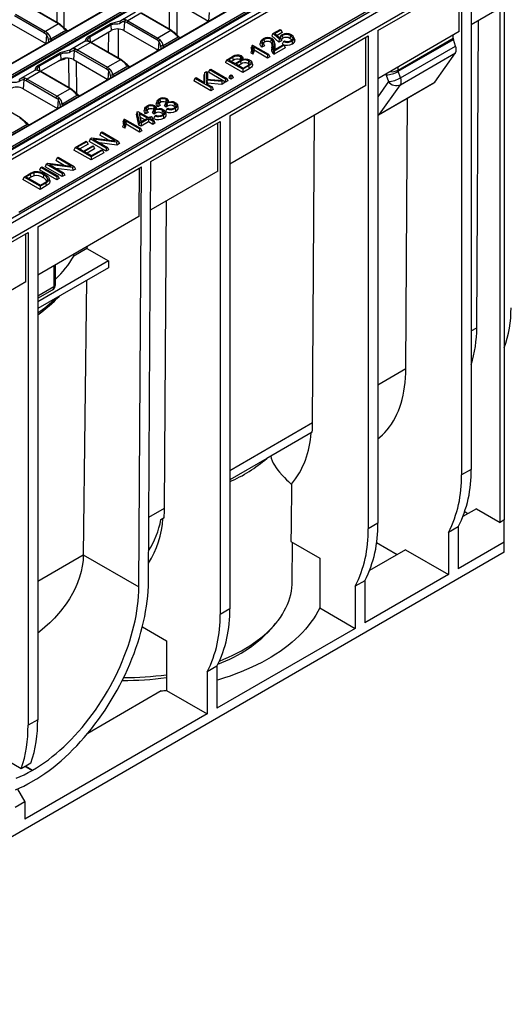
# Model space of a CAD drawing. Units: millimetres. Extents: x 56 to 3304, y 56 to 2320.
# Drawn here: x 2921 to 3081, y 1814 to 2138 of the extents above; entities that cross this region are included whole.
import ezdxf

# ---------------------------------------------------------------- set-up
doc = ezdxf.new("R2010")
doc.units = ezdxf.units.MM
doc.header["$LTSCALE"] = 8
doc.layers.add('HAURATON_PRODUCT_CONTOUR', color=7, linetype='Continuous', lineweight=25)

msp = doc.modelspace()

# ---------------------------------------------------------------- linework, layer by layer
at = {"layer": 'HAURATON_PRODUCT_CONTOUR'}
for p, q in [((2704.93, 1996.57), (3055.92, 2199.2)), ((3052.58, 2201.01), (2879.08, 2100.86)), ((3052.83, 2200.99), (2879.33, 2100.83)), ((3056.28, 2198.62), (2705.28, 1996)), ((3056.32, 2198.35), (2705.28, 1995.7)), ((3073.01, 2189.21), (2722.01, 1986.59)), ((3073.26, 2189.19), (2722.26, 1986.56)), ((2725.36, 1984.77), (3076.36, 2187.4)), ((3076.71, 2186.82), (2725.72, 1984.2)), ((3076.75, 2186.55), (2725.72, 1983.9)), ((3078.16, 2185.48), (2727.03, 1982.78)), ((3080.09, 2185.24), (2729.1, 1982.62)), ((3098.28, 2174.81), (2392.59, 1767.42)), ((2395.6, 1764.23), (3101.3, 2171.62)), ((3039.07, 2134.48), (3066.65, 2150.4)), ((3066.65, 2150.4), (3066.65, 1988.03)), ((3098.12, 2152.64), (3069.83, 2136.31)), ((3069.83, 2152.23), (3069.83, 1989.87)), ((3065.94, 2134.06), (3065.94, 2149.99)), ((3041.99, 2143.8), (2800.25, 2004.24)), ((2920.77, 2074.6), (3041.64, 2144.37)), ((2933.27, 2146.7), (2933.3, 2137.07)), ((2935.75, 2135.28), (2935.71, 2145.8)), ((2970.44, 2134.79), (2970.4, 2144.47)), ((2972.04, 2143.99), (2983.28, 2137.5)), ((2933.82, 2136.6), (2923.95, 2142.29)), ((2934.07, 2136.62), (2924.2, 2142.32)), ((2972.85, 2143.52), (2972.88, 2132.97)), ((3079.38, 1972.39), (3079.38, 2141.82)), ((3080.79, 2142.64), (3080.79, 1973.2)), ((2929.19, 2133.55), (2919.32, 2139.25)), ((2919.67, 2139.82), (2929.54, 2134.13)), ((2954.16, 2137.49), (2954.23, 2137.52)), ((2954.23, 2137.52), (2954.42, 2137.63)), ((2959.27, 2140.44), (2954.41, 2137.64)), ((2955.65, 2137.31), (2955.44, 2134.41)), ((2960.98, 2140.08), (2956.7, 2137.61)), ((2956.7, 2137.61), (2966.57, 2131.91)), ((2970.85, 2134.38), (2960.98, 2140.08)), ((2971.1, 2134.4), (2961.23, 2140.1)), ((2983.01, 2137.26), (2983, 2137.66)), ((2983.49, 2140.4), (2983.28, 2137.5)), ((2983.28, 2137.5), (2983.35, 2137.45)), ((3071.69, 2036.53), (3072.31, 2137.74)), ((2918.41, 2136.62), (2929.65, 2130.13)), ((2933.82, 2136.6), (2929.54, 2134.13)), ((2936.29, 2134.46), (2931.31, 2131.59)), ((2944, 2132.61), (2950.93, 2136.61)), ((2951.07, 2136.23), (2944.14, 2132.23)), ((2944.57, 2130.58), (2951.2, 2134.41)), ((2951.07, 2136.23), (2951.2, 2134.41)), ((2953.53, 2134.91), (2953.49, 2125.41)), ((2955.44, 2134.41), (2966.69, 2127.92)), ((2966.22, 2131.33), (2956.35, 2137.03)), ((2970.85, 2134.38), (2966.57, 2131.91)), ((3004.55, 2133.43), (3006.89, 2134.78)), ((3007.24, 2134.58), (3005.18, 2133.4)), ((3006.89, 2134.78), (3007.24, 2134.58)), ((3007.24, 2134.58), (3007.62, 2133.77)), ((3039.07, 2134.48), (3039.07, 1972.11)), ((3065.94, 2134.06), (3039.07, 2118.55)), ((2929.86, 2133.04), (2929.65, 2130.13)), ((2942.68, 2130.86), (2937.81, 2128.06)), ((2944.14, 2132.23), (2944.25, 2130.71)), ((2950.37, 2127.21), (2950.4, 2133.94)), ((2966.9, 2130.82), (2966.69, 2127.92)), ((2973.33, 2132.24), (2968.34, 2129.37)), ((2990.28, 2106.31), (3035.89, 2132.64)), ((3000.57, 2130.92), (3000.31, 2130.13)), ((3001.58, 2131.48), (3001.77, 2130.56)), ((3003.91, 2131.55), (3003.72, 2130.63)), ((3004.55, 2133.43), (3004.21, 2132.64)), ((3006.53, 2130.63), (3004.21, 2132.64)), ((3006.59, 2131.67), (3004.55, 2133.43)), ((3005.19, 2130.17), (3004.92, 2130.96)), ((3005.18, 2133.4), (3006.87, 2131.94)), ((3007.62, 2133.77), (3005.9, 2132.78)), ((3006.59, 2131.67), (3006.53, 2130.63)), ((3007.33, 2131), (3006.53, 2130.63)), ((3007.04, 2131.88), (3006.59, 2131.67)), ((3007.6, 2132.78), (3007.79, 2131.86)), ((3008, 2130.76), (3008.32, 2130.98)), ((3010.33, 2132.73), (3010.15, 2131.81)), ((3011.68, 2131.37), (3011.72, 2131.23)), ((3035.18, 2116.31), (3035.18, 2132.23)), ((3035.89, 2132.64), (3035.89, 1970.27)), ((3045.78, 2121.38), (3063.94, 2131.86)), ((3045.85, 2120.98), (3064.01, 2131.46)), ((3063.94, 2131.86), (3063.94, 2132.91)), ((3064.75, 2129.3), (3064.01, 2131.46)), ((2929.65, 2130.13), (2929.72, 2130.09)), ((2937.56, 2127.91), (2937.63, 2127.94)), ((2937.63, 2127.94), (2937.82, 2128.05)), ((2939.06, 2127.73), (2938.85, 2124.83)), ((2944.39, 2130.5), (2940.1, 2128.03)), ((2940.1, 2128.03), (2949.97, 2122.33)), ((2954.25, 2124.8), (2944.39, 2130.5)), ((2954.5, 2124.82), (2944.64, 2130.52)), ((2966.41, 2127.67), (2966.4, 2128.08)), ((2966.69, 2127.92), (2966.76, 2127.87)), ((2997.79, 2127.76), (2997.53, 2127.91)), ((2997.68, 2129.55), (2997.84, 2129.64)), ((2997.84, 2129.64), (3003.12, 2126.6)), ((3002.77, 2126.4), (2998.11, 2129.09)), ((2998.11, 2129.09), (2998.37, 2127.9)), ((3002.77, 2125.36), (2998.37, 2127.9)), ((3001.72, 2129.35), (3000.92, 2128.98)), ((3001.33, 2130.19), (3000.96, 2130.01)), ((3004.44, 2129.41), (3004.17, 2128.61)), ((3008.23, 2129.54), (3004.91, 2127.63)), ((3008.6, 2128.73), (3004.91, 2126.59)), ((3004.93, 2128.04), (3007.88, 2129.74)), ((3007.88, 2129.74), (3008.23, 2129.54)), ((3008.23, 2129.54), (3008.6, 2128.73)), ((3046.6, 2118.82), (3064.75, 2129.3)), ((2927.4, 2123.02), (2934.33, 2127.02)), ((2934.47, 2126.65), (2927.54, 2122.65)), ((2927.95, 2120.99), (2934.01, 2124.48)), ((2933.75, 2124.33), (2933.73, 2124.32)), ((2934.5, 2124.62), (2933.75, 2124.33)), ((2934.01, 2124.48), (2934.6, 2124.83)), ((2934.47, 2126.65), (2934.6, 2124.83)), ((2936.65, 2125.33), (2936.18, 2125.17)), ((2937.32, 2115.59), (2937.28, 2125.3)), ((2938.85, 2124.83), (2950.09, 2118.34)), ((2939.73, 2124.32), (2939.77, 2113.74)), ((2949.62, 2121.75), (2939.75, 2127.45)), ((2954.25, 2124.8), (2949.97, 2122.33)), ((2989.28, 2124.7), (2988.9, 2123.88)), ((2989.28, 2124.7), (2991.21, 2125.81)), ((2994.56, 2121.65), (2989.28, 2124.7)), ((2991.24, 2125.52), (2989.98, 2124.78)), ((2989.98, 2124.78), (2992.09, 2123.56)), ((2991.43, 2124.59), (2990.87, 2124.27)), ((2991.24, 2125.52), (2991.43, 2124.59)), ((2992.09, 2123.56), (2993.45, 2124.34)), ((2993.82, 2125.76), (2993.63, 2124.84)), ((2996.53, 2124.45), (2996.34, 2123.53)), ((2997.89, 2126.67), (2997.23, 2127.06)), ((3003.12, 2126.6), (3002.77, 2126.4)), ((3002.77, 2126.4), (3002.77, 2125.36)), ((3003.5, 2125.78), (3002.77, 2125.36)), ((3003.12, 2126.6), (3003.5, 2125.78)), ((3046.53, 2116.56), (3064.68, 2127.04)), ((3057.94, 2117.45), (3064.68, 2127.04)), ((2926.08, 2121.28), (2921.22, 2118.48)), ((2927.54, 2122.65), (2927.65, 2121.13)), ((2950.3, 2121.24), (2950.09, 2118.34)), ((2956.73, 2122.66), (2951.75, 2119.79)), ((2983.67, 2121.46), (2983.29, 2120.65)), ((2983.67, 2121.46), (2984.02, 2121.66)), ((2988.95, 2118.41), (2983.67, 2121.46)), ((2984.02, 2121.66), (2989.3, 2118.61)), ((2994.56, 2120.62), (2988.9, 2123.88)), ((2993.81, 2124.23), (2992.37, 2123.4)), ((2992.37, 2123.4), (2994.71, 2122.05)), ((2993.99, 2123.31), (2993.27, 2122.89)), ((2993.81, 2124.23), (2993.99, 2123.31)), ((2996.49, 2122.77), (2994.56, 2121.65)), ((2996.68, 2121.84), (2994.56, 2120.62)), ((2994.56, 2121.65), (2994.56, 2120.62)), ((2994.71, 2122.05), (2996.23, 2122.94)), ((2997.78, 2123.33), (2997.52, 2124.11)), ((3045.78, 2121.38), (3045.78, 2122.42)), ((2921.03, 2118.36), (2921.22, 2118.47)), ((2922.46, 2118.15), (2922.25, 2115.25)), ((2933.03, 2112.17), (2923.16, 2117.87)), ((2927.79, 2120.92), (2923.51, 2118.44)), ((2923.51, 2118.44), (2933.38, 2112.75)), ((2937.66, 2115.22), (2927.79, 2120.92)), ((2937.91, 2115.24), (2928.04, 2120.94)), ((2949.81, 2118.09), (2949.81, 2118.5)), ((2950.09, 2118.34), (2950.16, 2118.29)), ((2978.8, 2118.65), (2978.43, 2117.84)), ((2984.08, 2114.57), (2978.43, 2117.84)), ((2978.8, 2118.65), (2979.22, 2118.89)), ((2984.08, 2115.6), (2978.8, 2118.65)), ((2979.22, 2118.89), (2982.1, 2117.23)), ((2982.1, 2120.55), (2981.83, 2119.8)), ((2981.83, 2117.39), (2981.83, 2119.8)), ((2982.1, 2120.55), (2982.65, 2120.87)), ((2982.1, 2117.23), (2982.1, 2120.55)), ((2982.65, 2120.87), (2982.65, 2118.38)), ((2982.65, 2120.87), (2982.92, 2120.43)), ((2982.65, 2118.38), (2988.15, 2117.95)), ((2982.66, 2118.11), (2982.65, 2116.91)), ((2987.65, 2117.66), (2982.66, 2118.11)), ((2982.66, 2118.11), (2982.92, 2117.12)), ((2982.92, 2120.43), (2982.92, 2118.36)), ((2987.92, 2117.97), (2983.29, 2120.65)), ((2988.15, 2117.95), (2987.65, 2117.66)), ((2988.15, 2117.95), (2988.72, 2117.25)), ((2989.3, 2118.61), (2988.95, 2118.41)), ((2988.95, 2118.41), (2988.95, 2117.38)), ((2989.68, 2117.8), (2988.95, 2117.38)), ((2989.3, 2118.61), (2989.68, 2117.8)), ((2990.35, 2119.62), (2989.97, 2118.81)), ((2990.7, 2118.39), (2989.97, 2118.81)), ((2990.35, 2119.62), (2990.7, 2119.82)), ((2990.7, 2119.42), (2990.35, 2119.62)), ((2990.7, 2119.82), (2991.05, 2119.62)), ((2991.05, 2119.62), (2990.7, 2119.42)), ((2990.7, 2119.42), (2990.7, 2118.39)), ((2991.42, 2118.81), (2990.7, 2118.39)), ((2991.05, 2119.62), (2991.42, 2118.81)), ((3041.86, 2119.76), (3042.61, 2117.6)), ((3046.6, 2118.82), (3045.85, 2120.98)), ((2922.25, 2115.25), (2933.49, 2108.75)), ((2937.66, 2115.22), (2933.38, 2112.75)), ((2982.65, 2116.91), (2984.5, 2115.85)), ((2982.92, 2117.12), (2982.92, 2116.76)), ((2987.74, 2116.68), (2982.92, 2117.12)), ((2984.5, 2115.85), (2984.08, 2115.6)), ((2984.08, 2115.6), (2984.08, 2114.57)), ((2984.88, 2115.03), (2984.08, 2114.57)), ((2984.5, 2115.85), (2984.88, 2115.03)), ((2987.65, 2117.66), (2987.74, 2116.68)), ((2988.72, 2117.25), (2987.74, 2116.68)), ((2988.95, 2117.38), (2988.33, 2117.74)), ((3035.18, 2116.31), (2990.28, 2090.39)), ((3042.61, 2117.6), (3039.07, 2112.62)), ((3039.34, 2106.6), (3057.6, 2117.14)), ((3039.68, 2106.91), (3057.94, 2117.45)), ((3039.68, 2106.91), (3046.53, 2116.56)), ((2921.31, 2105.66), (2911.44, 2111.36)), ((2933.7, 2111.66), (2933.49, 2108.75)), ((2940.13, 2113.08), (2935.15, 2110.21)), ((2967.25, 2111.67), (2967.44, 2110.74)), ((2969.3, 2111.7), (2969.11, 2110.77)), ((3048.36, 2023.06), (3048.9, 2112.12)), ((2933.49, 2108.75), (2933.56, 2108.72)), ((2933.56, 2108.71), (2933.56, 2108.72)), ((2962.37, 2108.89), (2962.1, 2108.1)), ((2963.02, 2108.24), (2962.64, 2108.06)), ((2963.27, 2109.36), (2963.46, 2108.44)), ((2965.05, 2107.8), (2965.18, 2108.1)), ((2965.32, 2109.4), (2965.13, 2108.47)), ((2965.37, 2107.97), (2965.18, 2108.1)), ((2965.6, 2108.12), (2965.37, 2107.97)), ((2965.6, 2108.12), (2965.79, 2107.2)), ((2966.35, 2111.19), (2966.09, 2110.4)), ((2967.36, 2109.69), (2966.56, 2109.31)), ((2967.01, 2110.54), (2966.63, 2110.36)), ((2968.09, 2108.13), (2967.9, 2107.2)), ((2969.38, 2109.18), (2968.81, 2109.6)), ((2969.04, 2110.1), (2969.17, 2110.4)), ((2969.36, 2110.27), (2969.17, 2110.4)), ((2969.59, 2110.42), (2969.36, 2110.27)), ((2969.56, 2108.57), (2969.89, 2108.8)), ((2969.59, 2110.42), (2969.78, 2109.5)), ((2972.08, 2110.43), (2971.89, 2109.5)), ((2973.31, 2109.19), (2973.04, 2109.98)), ((2955.46, 2105.17), (2955.62, 2105.27)), ((2955.62, 2105.27), (2960.9, 2102.22)), ((2959.82, 2107.61), (2959.53, 2106.85)), ((2960.33, 2103.29), (2959.53, 2106.85)), ((2959.82, 2107.61), (2960.04, 2107.74)), ((2960.59, 2104.18), (2959.82, 2107.61)), ((2960.04, 2107.74), (2963.52, 2105.73)), ((2963.18, 2105.53), (2960.39, 2107.13)), ((2960.39, 2107.13), (2961.03, 2104.29)), ((2960.39, 2107.13), (2960.76, 2105.89)), ((2960.76, 2105.89), (2961.11, 2104.33)), ((2962.28, 2105.01), (2960.76, 2105.89)), ((2961.03, 2104.29), (2963.18, 2105.53)), ((2963.52, 2105.33), (2961.06, 2103.9)), ((2963.38, 2107.39), (2962.58, 2107.01)), ((2963.52, 2105.73), (2964.25, 2106.15)), ((2964.9, 2104.53), (2963.52, 2105.33)), ((2963.52, 2105.33), (2963.52, 2104.29)), ((2964.59, 2105.95), (2963.87, 2105.53)), ((2963.87, 2105.53), (2965.25, 2104.73)), ((2964.25, 2106.15), (2964.59, 2105.95)), ((2964.59, 2105.95), (2964.97, 2105.13)), ((2964.97, 2105.13), (2964.77, 2105.01)), ((2965.4, 2106.88), (2964.82, 2107.3)), ((2965.57, 2106.26), (2965.9, 2106.5)), ((2969.32, 2106.89), (2969.06, 2107.67)), ((2990.28, 2106.31), (2990.28, 1943.94)), ((3017.6, 2005.3), (3018.21, 2106.51)), ((3039.07, 2106.46), (3039.34, 2106.6)), ((2923.54, 2103.5), (2918.56, 2100.63)), ((2955.67, 2102.3), (2955, 2102.68)), ((2955.57, 2103.39), (2955.31, 2103.54)), ((2960.55, 2102.02), (2955.89, 2104.71)), ((2955.89, 2104.71), (2956.14, 2103.53)), ((2960.55, 2100.99), (2956.14, 2103.53)), ((2960.59, 2104.18), (2960.33, 2103.29)), ((2961.06, 2102.87), (2960.33, 2103.29)), ((2960.9, 2102.22), (2960.55, 2102.02)), ((2960.55, 2102.02), (2960.55, 2100.99)), ((2961.06, 2103.9), (2960.59, 2104.18)), ((2960.9, 2102.22), (2961.28, 2101.4)), ((2963.52, 2104.29), (2961.06, 2102.87)), ((2961.06, 2103.9), (2961.06, 2102.87)), ((2964.9, 2103.5), (2963.52, 2104.29)), ((2964.34, 2091.33), (2987.1, 2104.47)), ((2965.25, 2104.73), (2964.9, 2104.53)), ((2964.9, 2104.53), (2964.9, 2103.5)), ((2965.63, 2103.92), (2964.9, 2103.5)), ((2965.25, 2104.73), (2965.63, 2103.92)), ((2986.39, 2088.14), (2986.39, 2104.06)), ((2987.1, 2104.47), (2987.1, 1942.11)), ((2944.29, 2098.73), (2943.92, 2097.91)), ((2944.29, 2098.73), (2944.84, 2099.05)), ((2949.57, 2095.68), (2944.29, 2098.73)), ((2944.84, 2099.05), (2952.53, 2098.08)), ((2952.99, 2097.66), (2945.31, 2098.62)), ((2945.31, 2098.62), (2949.99, 2095.92)), ((2947.85, 2100.78), (2947.47, 2099.96)), ((2950.23, 2098.37), (2947.47, 2099.96)), ((2947.85, 2100.78), (2948.27, 2101.02)), ((2952.53, 2098.08), (2947.85, 2100.78)), ((2948.27, 2101.02), (2953.54, 2097.98)), ((2961.28, 2101.4), (2960.55, 2100.99)), ((2939.33, 2095.87), (2938.95, 2095.05)), ((2939.33, 2095.87), (2942.94, 2097.95)), ((2944.61, 2092.82), (2939.33, 2095.87)), ((2943.22, 2097.79), (2940.03, 2095.95)), ((2940.03, 2095.95), (2942.15, 2094.73)), ((2943.6, 2096.98), (2940.92, 2095.43)), ((2942.15, 2094.73), (2945.12, 2096.44)), ((2945.39, 2096.28), (2942.42, 2094.57)), ((2942.94, 2097.95), (2943.22, 2097.79)), ((2943.22, 2097.79), (2943.6, 2096.98)), ((2945.77, 2095.47), (2943.32, 2094.05)), ((2949.57, 2094.65), (2943.92, 2097.91)), ((2944.76, 2093.22), (2948.09, 2095.14)), ((2945.12, 2096.44), (2945.39, 2096.28)), ((2945.39, 2096.28), (2945.77, 2095.47)), ((2953.08, 2096.67), (2947.47, 2097.38)), ((2948.09, 2095.14), (2948.37, 2094.99)), ((2949.99, 2095.92), (2949.57, 2095.68)), ((2949.57, 2095.68), (2949.57, 2094.65)), ((2950.37, 2095.11), (2949.57, 2094.65)), ((2949.99, 2095.92), (2950.37, 2095.11)), ((2953.54, 2097.98), (2952.99, 2097.66)), ((2952.99, 2097.66), (2953.08, 2096.67)), ((2953.92, 2097.16), (2953.08, 2096.67)), ((2953.54, 2097.98), (2953.92, 2097.16)), ((2933.38, 2092.43), (2933, 2091.61)), ((2933.38, 2092.43), (2933.79, 2092.67)), ((2938.05, 2089.73), (2933.38, 2092.43)), ((2933.79, 2092.67), (2939.07, 2089.62)), ((2944.61, 2091.78), (2938.95, 2095.05)), ((2942.42, 2094.57), (2944.76, 2093.22)), ((2948.37, 2094.99), (2944.61, 2092.82)), ((2948.75, 2094.17), (2944.61, 2091.78)), ((2944.61, 2092.82), (2944.61, 2091.78)), ((2948.37, 2094.99), (2948.75, 2094.17)), ((2927, 2069.78), (2961.16, 2089.5)), ((2927.98, 2089.31), (2927.6, 2088.49)), ((2927.98, 2089.31), (2928.4, 2089.55)), ((2933.26, 2086.26), (2927.98, 2089.31)), ((2928.4, 2089.55), (2933.68, 2086.51)), ((2929.82, 2090.37), (2929.44, 2089.56)), ((2935.1, 2086.29), (2929.44, 2089.56)), ((2929.82, 2090.37), (2930.37, 2090.69)), ((2935.1, 2087.33), (2929.82, 2090.37)), ((2930.37, 2090.69), (2938.05, 2089.73)), ((2938.52, 2089.3), (2930.84, 2090.27)), ((2930.84, 2090.27), (2935.52, 2087.57)), ((2935.76, 2090.01), (2933, 2091.61)), ((2938.61, 2088.32), (2933, 2089.02)), ((2939.07, 2089.62), (2938.52, 2089.3)), ((2938.52, 2089.3), (2938.61, 2088.32)), ((2939.45, 2088.8), (2938.61, 2088.32)), ((2939.07, 2089.62), (2939.45, 2088.8)), ((2960.32, 1951.15), (2961.16, 2089.5)), ((2960.44, 2089.09), (2960.35, 2073.11)), ((2963.51, 1952.96), (2964.34, 2091.33)), ((2922.51, 2086.15), (2922.13, 2085.34)), ((2927.79, 2082.07), (2922.13, 2085.34)), ((2922.51, 2086.15), (2924.26, 2087.16)), ((2927.79, 2083.11), (2922.51, 2086.15)), ((2924.54, 2087.01), (2923.2, 2086.24)), ((2923.2, 2086.24), (2927.93, 2083.51)), ((2924.73, 2086.08), (2924.1, 2085.72)), ((2924.54, 2087.01), (2924.73, 2086.08)), ((2925.68, 2087.51), (2925.78, 2086.56)), ((2933.26, 2085.23), (2927.6, 2088.49)), ((2928.95, 2086.87), (2928.76, 2085.95)), ((2930.3, 2085.41), (2930.17, 2085)), ((2930.99, 2085), (2930.73, 2085.78)), ((2933.68, 2086.51), (2933.26, 2086.26)), ((2933.26, 2086.26), (2933.26, 2085.23)), ((2934.06, 2085.69), (2933.26, 2085.23)), ((2933.68, 2086.51), (2934.06, 2085.69)), ((2935.52, 2087.57), (2935.1, 2087.33)), ((2935.1, 2087.33), (2935.1, 2086.29)), ((2935.9, 2086.75), (2935.1, 2086.29)), ((2935.52, 2087.57), (2935.9, 2086.75)), ((2986.39, 2088.14), (2964.24, 2075.36)), ((2929.63, 2084.17), (2927.79, 2083.11)), ((2929.82, 2083.24), (2927.79, 2082.07)), ((2927.79, 2083.11), (2927.79, 2082.07)), ((2927.93, 2083.51), (2929.29, 2084.29)), ((2968.81, 1977.14), (2969.42, 2078.35)), ((2960.35, 2073.11), (2927, 2053.85)), ((2927, 2069.78), (2927, 1907.41)), ((2889.3, 2048.01), (2923.81, 2067.94)), ((2923.11, 2051.61), (2923.11, 2067.53)), ((2923.81, 2067.94), (2923.81, 1905.57)), ((2943.26, 2063.24), (2943.25, 2062.63)), ((2943.25, 2062.63), (2938.91, 2060.12)), ((2943.25, 2062.63), (2950.33, 2058.54)), ((2950.33, 2058.54), (2927, 2045.07)), ((2950.31, 2056.29), (2927, 2042.83)), ((2932.3, 2056.91), (2932.3, 2049.97)), ((2932.88, 2050.79), (2932.88, 2057.25)), ((2950.33, 2058.54), (2950.31, 2056.29)), ((2923.11, 2051.61), (2889.39, 2032.15)), ((2932.3, 2049.97), (2927, 2046.91)), ((2943.13, 2052.14), (2942.03, 1961.7)), ((2927, 2046.23), (2931.88, 2049.06)), ((3069.83, 2035.46), (3071.69, 2036.53)), ((3039.07, 2017.7), (3048.36, 2023.06)), ((2990.28, 1989.53), (3017.6, 2005.3)), ((3017.47, 2002.09), (3002.53, 1993.46)), ((3002.52, 1993.48), (2990.28, 1986.41)), ((3002.53, 1993.46), (3002.52, 1993.48)), ((3069.83, 1989.87), (3066.65, 1988.03)), ((2963.63, 1974.15), (2968.81, 1977.14)), ((3071.6, 1976.88), (3067.17, 1974.32)), ((3068.77, 1975.24), (3067.73, 1975.85)), ((3071.6, 1976.88), (3079.38, 1972.39)), ((2968.68, 1973.92), (2967.61, 1973.3)), ((3039.07, 1972.11), (3035.89, 1970.27)), ((3080.79, 1973.2), (3079.38, 1972.39)), ((3080.79, 1965.86), (3080.79, 1973.2)), ((3065.59, 1970.96), (3062.41, 1969.12)), ((3062.41, 1969.12), (3062.41, 1955.24)), ((3065.59, 1970.96), (3065.59, 1957.08)), ((3010.44, 1966.06), (3019.94, 1960.57)), ((3010.86, 1952.6), (3011, 1965.74)), ((3045.44, 1961.77), (3038.68, 1965.67)), ((3080.79, 1965.86), (3065.59, 1957.08)), ((3080.79, 1962.59), (3080.79, 1965.86)), ((3080.79, 1962.59), (2407.98, 1574.18)), ((3048.26, 1963.41), (3036.41, 1956.56)), ((3048.26, 1963.41), (3062.41, 1955.24)), ((2927, 1953), (2942.03, 1961.68)), ((2942.03, 1961.7), (2960.32, 1951.15)), ((3019.94, 1960.57), (3019.94, 1944.24)), ((3034.83, 1953.2), (3031.65, 1951.37)), ((3062.41, 1955.24), (3034.83, 1939.32)), ((3034.83, 1953.2), (3034.83, 1939.32)), ((3031.65, 1951.37), (3031.65, 1937.49)), ((2990.28, 1943.94), (2987.1, 1942.11)), ((3019.94, 1944.24), (3031.65, 1937.49)), ((3004.83, 1938.34), (3005.91, 1939.69)), ((2961.49, 1937.98), (2969.41, 1933.41)), ((3031.65, 1937.49), (2986.04, 1911.16)), ((2969.41, 1933.41), (2969.41, 1917.08)), ((2986.04, 1925.04), (2982.86, 1923.2)), ((2982.86, 1923.2), (2982.86, 1909.32)), ((2986.04, 1925.04), (2986.04, 1911.16)), ((2967.69, 1916.89), (2943.48, 1902.92)), ((2969.41, 1917.08), (2982.86, 1909.32)), ((2921.6, 1891.24), (2890.16, 1909.39)), ((2982.86, 1909.32), (2922.75, 1874.62)), ((2927, 1907.41), (2923.81, 1905.57)), ((2922.91, 1891.98), (2921.6, 1891.24)), ((2923.1, 1892.09), (2922.91, 1891.98)), ((2922.91, 1891.98), (2925.13, 1890.69)), ((2924.79, 1893.09), (2923.1, 1892.09)), ((2923.1, 1892.09), (2925.32, 1890.8)), ((2925.13, 1890.69), (2925.32, 1890.8)), ((2920.3, 1884.58), (2922.75, 1880.34)), ((2925.13, 1887.02), (2925.32, 1887.13)), ((2922.75, 1880.34), (2919.57, 1878.5)), ((2922.75, 1880.34), (2922.75, 1874.62))]:
    msp.add_line(p, q, dxfattribs=at)
at = {"layer": 'HAURATON_PRODUCT_CONTOUR', "flags": 128}
for points in [[(2954.33, 2136.86), (2954.26, 2136.95), (2954.21, 2137.05), (2954.16, 2137.15), (2954.14, 2137.25), (2954.13, 2137.34), (2954.15, 2137.42), (2954.18, 2137.48), (2954.23, 2137.52)], [(2936.37, 2134.71), (2936.07, 2134.99), (2935.74, 2135.28), (2935.43, 2135.55), (2935.12, 2135.83), (2934.85, 2136.05), (2934.84, 2136.06)], [(2936.37, 2134.71), (2936.38, 2134.7), (2936.39, 2134.66), (2936.37, 2134.61), (2936.34, 2134.54), (2936.29, 2134.46)], [(2936.94, 2134.26), (2936.64, 2134.3), (2936.29, 2134.46)], [(2954.33, 2136.86), (2953.96, 2136.65), (2953.44, 2136.54), (2953.1, 2136.51), (2952.76, 2136.5), (2952.24, 2136.49), (2951.75, 2136.45), (2951.39, 2136.37), (2951.07, 2136.23)], [(2930.68, 2130.64), (2930.65, 2130.93), (2930.57, 2131.41)], [(2931.31, 2131.59), (2931.31, 2131.2), (2931.28, 2130.99)], [(2971.64, 2133.8), (2971.71, 2133.84), (2971.76, 2133.86), (2971.81, 2133.86), (2971.85, 2133.86), (2971.88, 2133.84)], [(2973.41, 2132.49), (2973.1, 2132.78), (2972.77, 2133.07), (2972.47, 2133.33), (2972.15, 2133.61), (2971.88, 2133.84), (2971.88, 2133.84)], [(2973.33, 2132.24), (2973.37, 2132.32), (2973.41, 2132.39), (2973.42, 2132.44), (2973.41, 2132.48), (2973.41, 2132.49)], [(2973.97, 2132.04), (2973.67, 2132.08), (2973.33, 2132.24)], [(3000.96, 2130.01), (3000.75, 2130.22), (3000.6, 2130.44), (3000.54, 2130.79), (3000.69, 2131.14), (3000.89, 2131.35), (3001.15, 2131.54), (3001.32, 2131.65)], [(3001.58, 2131.48), (3001.32, 2131.3), (3001.12, 2131.1), (3001, 2130.8), (3001.06, 2130.48), (3001.29, 2130.22), (3001.33, 2130.19)], [(3004.44, 2129.41), (3004.52, 2130.13), (3004.52, 2130.48), (3004.47, 2130.83), (3004.39, 2131.05), (3004.26, 2131.26), (3003.91, 2131.55)], [(3007.01, 2132.48), (3006.86, 2132.03), (3006.84, 2131.97)], [(3007.04, 2131.88), (3007.18, 2131.44), (3007.33, 2131)], [(3008, 2130.76), (3007.81, 2130.34), (3007.62, 2129.92)], [(3010.51, 2131.09), (3010.75, 2131.26), (3010.94, 2131.45), (3011.07, 2131.76), (3011.02, 2132.07), (3010.81, 2132.38), (3010.33, 2132.73)], [(3010.78, 2130.93), (3010.84, 2130.66), (3010.9, 2130.38), (3010.97, 2130.01)], [(3011.68, 2131.37), (3011.57, 2131.71), (3011.42, 2132.16)], [(3011.45, 2132.03), (3011.53, 2131.79), (3011.61, 2131.55), (3011.72, 2131.23)], [(2937.74, 2127.28), (2937.67, 2127.37), (2937.61, 2127.47), (2937.57, 2127.57), (2937.54, 2127.67), (2937.54, 2127.76), (2937.55, 2127.84), (2937.58, 2127.9), (2937.63, 2127.94)], [(2967.71, 2128.43), (2967.68, 2128.71), (2967.61, 2129.2)], [(2968.34, 2129.37), (2968.34, 2128.99), (2968.32, 2128.78)], [(2997.53, 2127.91), (2997.38, 2127.49), (2997.23, 2127.06)], [(2997.68, 2129.55), (2997.53, 2129.16), (2997.38, 2128.77)], [(2997.79, 2127.76), (2997.85, 2127.22), (2997.89, 2126.67)], [(3000.92, 2128.98), (3000.63, 2129.21), (3000.41, 2129.46), (3000.31, 2129.66), (3000.27, 2129.86), (3000.34, 2130.13)], [(3000.96, 2130.01), (3000.94, 2129.5), (3000.92, 2128.98)], [(3001.33, 2130.19), (3001.52, 2129.77), (3001.72, 2129.35)], [(3004.17, 2128.61), (3004.25, 2129.32), (3004.25, 2129.65), (3004.21, 2129.97), (3004.04, 2130.35), (3003.72, 2130.63)], [(3004.72, 2127.81), (3004.64, 2127.5), (3004.56, 2127.21), (3004.48, 2126.93)], [(3004.91, 2127.63), (3004.81, 2127.72), (3004.72, 2127.81)], [(3004.92, 2129.63), (3005, 2129.38), (3005.08, 2129.13), (3005.19, 2128.8)], [(3005.19, 2128.8), (3005.13, 2128.45), (3005.08, 2128.13)], [(2937.74, 2127.28), (2937.37, 2127.07), (2936.85, 2126.96), (2936.51, 2126.93), (2936.17, 2126.92), (2935.64, 2126.91), (2935.15, 2126.87), (2934.8, 2126.79), (2934.47, 2126.65)], [(2955.05, 2124.22), (2955.11, 2124.26), (2955.17, 2124.28), (2955.22, 2124.28), (2955.26, 2124.28), (2955.28, 2124.26)], [(2956.81, 2122.91), (2956.5, 2123.2), (2956.18, 2123.49), (2955.87, 2123.75), (2955.55, 2124.03), (2955.29, 2124.26), (2955.28, 2124.26)], [(2993.89, 2124.63), (2993.85, 2124.69), (2993.63, 2124.84)], [(2994.11, 2124.81), (2994.26, 2125.07), (2994.26, 2125.31), (2994.12, 2125.54), (2993.82, 2125.76)], [(2994.17, 2126.05), (2994.36, 2125.9), (2994.51, 2125.74), (2994.61, 2125.42), (2994.5, 2125.06), (2994.27, 2124.65)], [(2994.84, 2124.82), (2994.71, 2125.21), (2994.58, 2125.6)], [(2996.96, 2124.69), (2997.21, 2124.51), (2997.41, 2124.31), (2997.53, 2124.1), (2997.57, 2123.88), (2997.53, 2123.69), (2997.43, 2123.5), (2997.22, 2123.27), (2996.95, 2123.06), (2996.49, 2122.77)], [(2996.72, 2123.25), (2996.88, 2123.41), (2996.99, 2123.58), (2997.04, 2123.84), (2996.94, 2124.1), (2996.67, 2124.37), (2996.53, 2124.45)], [(2956.73, 2122.66), (2956.78, 2122.74), (2956.81, 2122.81), (2956.82, 2122.86), (2956.82, 2122.9), (2956.81, 2122.91)], [(2957.37, 2122.46), (2957.07, 2122.5), (2956.73, 2122.66)], [(2996.49, 2122.77), (2996.55, 2122.49), (2996.61, 2122.21), (2996.68, 2121.84)], [(2997.78, 2123.33), (2997.79, 2123.31), (2997.84, 2123.06), (2997.8, 2122.85), (2997.68, 2122.64), (2997.45, 2122.38), (2997.15, 2122.14), (2996.68, 2121.84)], [(2921.14, 2117.7), (2921.07, 2117.79), (2921.01, 2117.89), (2920.97, 2117.99), (2920.95, 2118.09), (2920.94, 2118.18), (2920.95, 2118.26), (2920.99, 2118.32), (2921.03, 2118.36)], [(2951.12, 2118.85), (2951.09, 2119.13), (2951.01, 2119.62)], [(2951.75, 2119.79), (2951.75, 2119.41), (2951.72, 2119.19)], [(2921.14, 2117.7), (2920.77, 2117.49), (2920.25, 2117.38), (2919.91, 2117.35), (2919.57, 2117.34), (2919.05, 2117.33), (2918.56, 2117.29), (2918.2, 2117.21), (2917.88, 2117.07)], [(2938.45, 2114.64), (2938.51, 2114.68), (2938.57, 2114.7), (2938.62, 2114.7), (2938.66, 2114.7), (2938.68, 2114.68)], [(2940.21, 2113.33), (2939.9, 2113.62), (2939.58, 2113.91), (2939.27, 2114.17), (2938.95, 2114.45), (2938.69, 2114.67), (2938.68, 2114.68)], [(2940.13, 2113.08), (2940.18, 2113.16), (2940.21, 2113.23), (2940.23, 2113.28), (2940.22, 2113.32), (2940.21, 2113.33)], [(2940.78, 2112.88), (2940.48, 2112.92), (2940.13, 2113.08)], [(2966.63, 2110.36), (2966.45, 2110.58), (2966.34, 2110.81), (2966.35, 2111.17), (2966.56, 2111.52), (2966.96, 2111.81)], [(2967.25, 2111.67), (2967.06, 2111.53), (2966.91, 2111.39), (2966.77, 2111.11), (2966.8, 2110.83), (2967.01, 2110.54)], [(2969.17, 2110.4), (2969.43, 2110.6), (2969.62, 2110.83), (2969.73, 2111.1), (2969.69, 2111.34), (2969.52, 2111.55), (2969.3, 2111.7)], [(2969.62, 2111.91), (2969.92, 2111.66), (2970.04, 2111.37), (2969.98, 2111.1), (2969.68, 2110.58)], [(2970.25, 2110.78), (2970.14, 2111.11), (2970.01, 2111.51)], [(2934.52, 2109.27), (2934.49, 2109.55), (2934.41, 2110.04)], [(2935.15, 2110.21), (2935.15, 2109.83), (2935.12, 2109.61)], [(2962.58, 2107.01), (2962.33, 2107.26), (2962.15, 2107.52), (2962.07, 2107.94), (2962.13, 2108.1)], [(2962.64, 2108.06), (2962.46, 2108.27), (2962.36, 2108.51), (2962.36, 2108.87), (2962.58, 2109.22), (2962.97, 2109.51)], [(2962.64, 2108.06), (2962.61, 2107.53), (2962.58, 2107.01)], [(2963.27, 2109.36), (2963.07, 2109.23), (2962.92, 2109.09), (2962.78, 2108.81), (2962.81, 2108.53), (2963.02, 2108.24)], [(2963.02, 2108.24), (2963.2, 2107.81), (2963.38, 2107.39)], [(2965.38, 2108.25), (2965.33, 2108.32), (2965.13, 2108.47)], [(2965.18, 2108.1), (2965.45, 2108.3), (2965.64, 2108.53), (2965.74, 2108.8), (2965.7, 2109.03), (2965.53, 2109.25), (2965.32, 2109.4)], [(2965.64, 2109.61), (2965.93, 2109.36), (2966.05, 2109.07), (2965.99, 2108.8), (2965.69, 2108.28)], [(2966.27, 2108.48), (2966.15, 2108.81), (2966.02, 2109.2)], [(2966.56, 2109.31), (2966.31, 2109.56), (2966.13, 2109.82), (2966.05, 2110.24), (2966.12, 2110.4)], [(2966.63, 2110.36), (2966.59, 2109.84), (2966.56, 2109.31)], [(2967.01, 2110.54), (2967.18, 2110.11), (2967.36, 2109.69)], [(2968.11, 2106.61), (2968.48, 2106.9), (2968.66, 2107.22), (2968.64, 2107.55), (2968.43, 2107.88), (2968.09, 2108.13)], [(2968.45, 2108.32), (2968.72, 2108.14), (2968.92, 2107.93), (2969.05, 2107.7), (2969.1, 2107.47), (2969.01, 2107.05), (2968.87, 2106.85), (2968.67, 2106.66), (2968.35, 2106.44)], [(2969.37, 2110.55), (2969.32, 2110.62), (2969.11, 2110.77)], [(2969.56, 2108.57), (2969.37, 2108.14), (2969.17, 2107.72)], [(2972.32, 2109.09), (2972.14, 2109.32), (2971.89, 2109.5)], [(2972.09, 2108.92), (2972.47, 2109.21), (2972.64, 2109.52), (2972.63, 2109.85), (2972.42, 2110.18), (2972.08, 2110.43)], [(2972.43, 2110.63), (2972.7, 2110.44), (2972.91, 2110.23), (2973.03, 2110), (2973.08, 2109.77), (2972.99, 2109.35), (2972.85, 2109.15), (2972.66, 2108.96), (2972.34, 2108.74)], [(2972.34, 2108.74), (2972.4, 2108.46), (2972.45, 2108.19), (2972.53, 2107.82)], [(2921.86, 2105.06), (2921.92, 2105.09), (2921.98, 2105.12), (2922.02, 2105.12), (2922.06, 2105.12), (2922.09, 2105.1)], [(2923.62, 2103.75), (2923.31, 2104.04), (2922.98, 2104.33), (2922.68, 2104.59), (2922.36, 2104.87), (2922.1, 2105.09), (2922.09, 2105.1)], [(2955.46, 2105.17), (2955.31, 2104.79), (2955.15, 2104.4)], [(2965.57, 2106.26), (2965.38, 2105.84), (2965.19, 2105.42)], [(2968.33, 2106.79), (2968.16, 2107.02), (2967.9, 2107.2)], [(2968.35, 2106.44), (2968.41, 2106.16), (2968.47, 2105.89), (2968.54, 2105.52)], [(3039.68, 2106.91), (3039.33, 2106.75), (3039.07, 2106.68)], [(2923.54, 2103.5), (2923.59, 2103.58), (2923.62, 2103.65), (2923.63, 2103.7), (2923.62, 2103.74), (2923.62, 2103.75)], [(2924.18, 2103.3), (2923.88, 2103.34), (2923.54, 2103.5)], [(2955.31, 2103.54), (2955.16, 2103.11), (2955, 2102.68)], [(2955.57, 2103.39), (2955.63, 2102.84), (2955.67, 2102.3)], [(2929.38, 2087.11), (2929.84, 2086.81), (2930.24, 2086.48), (2930.55, 2086.13), (2930.69, 2085.88), (2930.77, 2085.62), (2930.78, 2085.36), (2930.69, 2085.1), (2930.51, 2084.83), (2930.25, 2084.59), (2929.63, 2084.17)], [(2929.63, 2084.17), (2929.68, 2083.89), (2929.74, 2083.61), (2929.82, 2083.24)], [(2930.99, 2084.99), (2931.04, 2084.8), (2931.04, 2084.51), (2930.94, 2084.22), (2930.74, 2083.94), (2930.45, 2083.67), (2929.82, 2083.24)], [(3039.07, 1999.91), (3039.81, 2000.5), (3040.65, 2001.25), (3041.45, 2002.06), (3042.21, 2002.92), (3042.92, 2003.83), (3043.6, 2004.8), (3044.24, 2005.82), (3044.83, 2006.89), (3045.38, 2008), (3045.88, 2009.17), (3046.34, 2010.38), (3046.75, 2011.63), (3047.12, 2012.93), (3047.44, 2014.27), (3047.71, 2015.64), (3047.94, 2017.06), (3048.11, 2018.51), (3048.24, 2020), (3048.32, 2021.51), (3048.36, 2023.06)], [(3003.8, 1994.19), (3003.96, 1993.59), (3004.28, 1992.73), (3004.63, 1991.95), (3005.01, 1991.25), (3005.56, 1990.38), (3006.13, 1989.6), (3006.69, 1988.91), (3007.52, 1987.97), (3008.3, 1987.16), (3009.01, 1986.47), (3009.65, 1985.86), (3010.19, 1985.36), (3010.62, 1984.94)], [(3010.62, 1984.94), (3010.49, 1971.07), (3010.44, 1966.06)], [(2942.03, 1961.68), (2941.94, 1959.84), (2941.71, 1958), (2941.34, 1956.18), (2940.82, 1954.31), (2940.17, 1952.47), (2939.38, 1950.66), (2938.51, 1948.95), (2937.52, 1947.27), (2936.43, 1945.63), (2934.56, 1943.2), (2932.49, 1940.88), (2930.97, 1939.35), (2929.37, 1937.88), (2927.68, 1936.44), (2927, 1935.9)], [(2925.32, 1887.13), (2926.68, 1887.94), (2928.03, 1888.81), (2929.39, 1889.73), (2930.73, 1890.7), (2932.07, 1891.72), (2933.4, 1892.79), (2934.72, 1893.91), (2936.03, 1895.08), (2937.33, 1896.3), (2938.61, 1897.56), (2939.87, 1898.86), (2941.12, 1900.2), (2942.34, 1901.58), (2943.55, 1903), (2944.73, 1904.45), (2945.88, 1905.94), (2947.01, 1907.46), (2948.12, 1909.01), (2949.19, 1910.59), (2950.24, 1912.19), (2951.25, 1913.82), (2952.23, 1915.47), (2953.17, 1917.14), (2954.08, 1918.82), (2954.96, 1920.53), (2955.8, 1922.24), (2956.59, 1923.97), (2957.35, 1925.71), (2958.07, 1927.45), (2958.75, 1929.2), (2959.38, 1930.95), (2959.97, 1932.71), (2960.52, 1934.46), (2961.03, 1936.2), (2961.48, 1937.94), (2961.9, 1939.67), (2962.26, 1941.39), (2962.58, 1943.1), (2962.86, 1944.79), (2963.08, 1946.47), (2963.26, 1948.13), (2963.39, 1949.76), (2963.47, 1951.37), (2963.51, 1952.96)], [(2986.9, 1926.73), (2988.31, 1927.3), (2989.85, 1927.97), (2991.34, 1928.66), (2992.8, 1929.39), (2994.2, 1930.15), (2995.56, 1930.93), (2996.88, 1931.75), (2998.14, 1932.59), (2999.35, 1933.45), (3000.5, 1934.34), (3001.6, 1935.25), (3002.65, 1936.18), (3003.63, 1937.14), (3004.56, 1938.11), (3005.43, 1939.1), (3006.24, 1940.11), (3006.98, 1941.13), (3007.66, 1942.17), (3008.28, 1943.23), (3008.83, 1944.29), (3009.32, 1945.36), (3009.74, 1946.45), (3010.09, 1947.54), (3010.38, 1948.64), (3010.6, 1949.74), (3010.75, 1950.85), (3010.84, 1951.96), (3010.86, 1952.6)], [(2925.32, 1890.8), (2926.63, 1891.58), (2927.93, 1892.42), (2929.22, 1893.31), (2930.52, 1894.25), (2931.8, 1895.24), (2933.08, 1896.28), (2934.34, 1897.38), (2935.59, 1898.51), (2936.83, 1899.7), (2938.06, 1900.92), (2939.26, 1902.19), (2940.45, 1903.5), (2941.61, 1904.85), (2942.75, 1906.23), (2943.87, 1907.65), (2944.96, 1909.1), (2946.03, 1910.59), (2947.06, 1912.1), (2948.07, 1913.63), (2949.04, 1915.2), (2949.99, 1916.78), (2950.89, 1918.38), (2951.77, 1920.01), (2952.6, 1921.64), (2953.4, 1923.29), (2954.16, 1924.96), (2954.88, 1926.63), (2955.55, 1928.3), (2956.19, 1929.98), (2956.78, 1931.67), (2957.33, 1933.35), (2957.84, 1935.03), (2958.3, 1936.7), (2958.71, 1938.37), (2959.08, 1940.02), (2959.4, 1941.67), (2959.67, 1943.29), (2959.9, 1944.91), (2960.08, 1946.5), (2960.21, 1948.07), (2960.29, 1949.62), (2960.32, 1951.15)], [(3019.94, 1944.24), (3019.32, 1943.04), (3018.64, 1941.85), (3017.89, 1940.67), (3017.07, 1939.51), (3016.19, 1938.36), (3015.24, 1937.23), (3014.23, 1936.12), (3013.15, 1935.03), (3012.01, 1933.96), (3010.82, 1932.92), (3009.56, 1931.89), (3008.25, 1930.89), (3006.87, 1929.92), (3005.45, 1928.97), (3003.97, 1928.05), (3002.44, 1927.16), (3000.86, 1926.3), (2999.23, 1925.47), (2997.56, 1924.67), (2995.84, 1923.9), (2994.07, 1923.17), (2992.27, 1922.47), (2990.43, 1921.8), (2988.55, 1921.17), (2986.63, 1920.57), (2986.04, 1920.4)], [(2919.94, 1888.14), (2921.23, 1888.69), (2922.53, 1889.3), (2923.83, 1889.97), (2925.13, 1890.69)], [(2919.72, 1884.34), (2921.07, 1884.92), (2922.42, 1885.57), (2923.78, 1886.26), (2925.13, 1887.02)]]:
    msp.add_lwpolyline(points, dxfattribs=at)
at = {"layer": 'HAURATON_PRODUCT_CONTOUR'}
for centre, radius, start, end in [((2958.27, 2116.05), 21.83, 100.8693, 109.6603), ((2955.5, 2135.6), 1.72, 84.8927, 132.7367), ((2955.53, 2135.95), 2.01, 79.0676, 123.5631), ((2956.28, 2137.41), 0.632, 125.7702, 189.4409), ((2957.12, 2136.95), 0.777, 122.8009, 174.311), ((2929.96, 2133.47), 0.777, 122.8009, 174.311), ((2933.97, 2136.39), 0.249, 65.3685, 125.9783), ((2931.57, 2132.35), 4.95, 48.5646, 59.6506), ((2934.76, 2135.86), 0.218, 67.4221, 132.4817), ((2914.81, 2112.95), 30.4, 45.0291, 49.351), ((2937.18, 2135.5), 1.13, 224.5355, 267.5986), ((2950.3, 2136.16), 0.775, 5.7833, 35.473), ((2953.32, 2130.35), 4.58, 62.391, 117.609), ((2971, 2134.19), 0.242, 64.3961, 126.899), ((2968.6, 2130.13), 4.95, 48.5646, 59.6506), ((2930.84, 2132.62), 1.06, 119.6138, 156.7473), ((2927.7, 2131.12), 2.89, 5.8189, 41.4723), ((2927.67, 2130.95), 3.7, 9.8278, 44.2892), ((2931.37, 2129.66), 1.93, 91.7237, 114.4104), ((2945.12, 2130.3), 2.57, 116.0134, 168.2329), ((2943.26, 2129.53), 1.45, 66.3986, 113.4633), ((2943.11, 2129.75), 1.18, 65.1688, 111.409), ((2945.16, 2130.6), 1.92, 121.9842, 169.1775), ((2943.76, 2130.57), 0.299, 76.1384, 121.1354), ((2942.95, 2127.66), 3.32, 59.499, 74.5305), ((2943.37, 2132.16), 0.775, 5.7833, 35.473), ((2966.99, 2131.26), 0.777, 122.8009, 174.311), ((2967.87, 2130.4), 1.06, 119.6138, 156.7473), ((2964.73, 2128.9), 2.89, 5.8189, 41.4723), ((2964.7, 2128.74), 3.7, 9.8278, 44.2892), ((2951.84, 2110.74), 30.4, 45.0291, 49.351), ((2974.21, 2133.29), 1.13, 224.5578, 267.5982), ((3002.88, 2129.1), 2.99, 62.736, 121.3262), ((3002.81, 2129.38), 2.43, 63.0723, 120.2124), ((3002.81, 2128.8), 2.04, 63.4215, 120.5045), ((3003.22, 2130.26), 1.81, 339.666, 55.5999), ((3008.28, 2131.86), 1.41, 122.3502, 176.7166), ((3007.88, 2131.98), 0.845, 109.2614, 186.8226), ((3008.04, 2131.17), 0.73, 110.0763, 193.1713), ((3008.99, 2130.15), 3.25, 59.5762, 116.7918), ((3008.92, 2130.4), 2.73, 58.8449, 119.0835), ((3008.92, 2129.83), 2.33, 58.347, 119.2362), ((3009.21, 2133.75), 3.23, 248.0909, 299.1934), ((3009.3, 2133.38), 2.59, 247.8134, 297.9352), ((3009.6, 2130.65), 1.28, 27.9833, 64.8078), ((3010.03, 2131.59), 1.49, 17.0422, 65.8164), ((3010.41, 2131.92), 1.06, 290.9013, 6.0467), ((3010.54, 2131.11), 1.19, 291.274, 5.8491), ((3065.2, 2131.88), 1.26, 180.8847, 199.4389), ((2941.68, 2106.47), 21.83, 100.8693, 109.6603), ((2938.9, 2126.02), 1.72, 84.8927, 132.7367), ((2938.93, 2126.37), 2.01, 79.0676, 123.5631), ((2939.68, 2127.83), 0.632, 125.7702, 189.4409), ((2940.53, 2127.37), 0.777, 122.8009, 174.311), ((2944.53, 2130.3), 0.242, 64.4132, 126.8973), ((2968.4, 2127.44), 1.93, 91.7237, 114.4104), ((2996.41, 2128.19), 1.13, 349.8001, 31.4216), ((2996.05, 2128.87), 1.76, 327.1335, 22.5115), ((2995.76, 2128.95), 2.36, 329.7253, 3.2814), ((2996.08, 2128.07), 2.29, 322.3326, 355.8858), ((3002.12, 2129.76), 0.873, 113.4984, 148.4413), ((3005.9, 2128.06), 1.82, 162.3212, 218.4251), ((3006.08, 2128.87), 1.73, 161.9536, 218.0461), ((3007.81, 2128.84), 3, 164.7114, 195.6093), ((3046.44, 2126.78), 41.54, 178.8195, 180.2544), ((3002.41, 2129.46), 2.86, 346.6301, 14.2105), ((3009.2, 2133.2), 3.64, 244.1964, 298.9997), ((3062.35, 2128.24), 2.62, 332.6432, 23.831), ((2933.7, 2126.58), 0.775, 5.7833, 35.473), ((2934.83, 2124.68), 0.34, 165.0764, 189.3631), ((2930.54, 2139.66), 15.55, 284.7224, 291.2559), ((2936.59, 2121.14), 4.19, 92.112, 118.3439), ((2936.56, 2125.18), 0.377, 160.5728, 181.5077), ((2936.77, 2120.89), 4.45, 62.241, 94.3347), ((2954.4, 2124.61), 0.242, 64.3961, 126.899), ((2952, 2120.55), 4.95, 48.5646, 59.6506), ((2992.89, 2123.37), 2.97, 64.5113, 124.5321), ((2992.73, 2123.54), 2.47, 63.9353, 127.0848), ((2992.73, 2122.95), 2.1, 64.589, 128.3409), ((2991.8, 2127.37), 3.44, 298.6045, 312.1483), ((2995.35, 2122.07), 2.66, 63.7444, 125.5856), ((2995.65, 2121.95), 3.03, 64.511, 117.142), ((3005.63, 2127.96), 1.55, 221.8595, 242.0557), ((2928.53, 2120.72), 2.57, 116.0134, 168.2329), ((2926.66, 2119.95), 1.45, 66.3986, 113.4633), ((2926.52, 2120.17), 1.18, 65.1688, 111.409), ((2928.56, 2121.02), 1.92, 121.9842, 169.1775), ((2927.17, 2120.99), 0.299, 76.1384, 121.1354), ((2926.35, 2118.08), 3.32, 59.499, 74.5305), ((2926.77, 2122.57), 0.775, 5.7833, 35.473), ((2950.4, 2121.67), 0.777, 122.8009, 174.311), ((2951.27, 2120.82), 1.06, 119.6138, 156.7473), ((2948.13, 2119.32), 2.89, 5.8189, 41.4723), ((2948.1, 2119.16), 3.7, 9.8278, 44.2892), ((2935.24, 2101.15), 30.4, 45.0291, 49.351), ((2957.62, 2123.7), 1.13, 224.5578, 267.5982), ((2995.34, 2121.57), 2.2, 63.0887, 127.7549), ((2994.06, 2126.82), 4.45, 299.242, 306.6985), ((2995.96, 2122.77), 0.846, 32.3427, 63.7939), ((3043.66, 2125.49), 4.63, 263.3815, 297.189), ((2922.31, 2116.44), 1.72, 84.8927, 132.7367), ((2922.33, 2116.79), 2.01, 79.0676, 123.5631), ((2923.09, 2118.25), 0.632, 125.7702, 189.4409), ((2923.93, 2117.79), 0.777, 122.8009, 174.311), ((2927.94, 2120.72), 0.242, 64.4132, 126.8973), ((2951.81, 2117.86), 1.93, 91.7237, 114.4104), ((3041.3, 2128.76), 9.01, 273.6046, 300.3748), ((3042.05, 2126.6), 9.01, 273.6046, 300.3748), ((3044.21, 2117.77), 2.62, 332.6432, 23.831), ((2920.13, 2111.19), 4.58, 62.391, 117.609), ((2937.8, 2115.02), 0.242, 64.3961, 126.899), ((2935.41, 2110.97), 4.95, 48.5646, 59.6506), ((2918.65, 2091.57), 30.4, 45.0291, 49.351), ((3045.22, 2119.53), 3.25, 216.5033, 293.8076), ((3057.08, 2118.05), 1.05, 300.1625, 325.5295), ((2933.8, 2112.09), 0.777, 122.8009, 174.311), ((2934.68, 2111.24), 1.06, 119.6138, 156.7473), ((2931.54, 2109.74), 2.89, 5.8189, 41.4723), ((2931.5, 2109.58), 3.7, 9.8278, 44.2892), ((2941.02, 2114.12), 1.13, 224.5578, 267.5982), ((2968.38, 2109.43), 2.78, 63.4155, 120.8623), ((2968.31, 2109.81), 2.14, 62.157, 119.5407), ((2935.21, 2108.28), 1.93, 91.7237, 114.4104), ((2964.4, 2107.12), 2.78, 63.4155, 120.8623), ((2963.72, 2107.82), 0.671, 112.8874, 158.9625), ((2964.32, 2107.5), 2.14, 62.157, 119.5407), ((2964.32, 2106.94), 1.73, 62.1647, 119.8996), ((2966.85, 2105.86), 2.58, 61.2492, 118.9717), ((2967.11, 2105.7), 2.95, 63.0953, 118.8686), ((2967.7, 2110.12), 0.671, 112.8874, 158.9625), ((2968.31, 2109.24), 1.73, 62.1647, 119.8996), ((2943.16, 2121.82), 28.41, 334.5371, 335.6391), ((3016.3, 2110.8), 46.95, 180.6518, 181.9743), ((2970.75, 2107.89), 1.88, 121.1232, 136.4892), ((2970.76, 2111.64), 3.3, 248.6745, 298.608), ((2970.84, 2108.16), 2.58, 61.2492, 118.9717), ((2971.1, 2108), 2.95, 63.0953, 118.8686), ((2970.84, 2107.6), 2.18, 61.0841, 119.1642), ((2970.86, 2111.26), 2.65, 248.4304, 297.7452), ((2972.13, 2108.94), 1.19, 289.3237, 11.8446), ((2921.21, 2105.44), 0.242, 64.3961, 126.899), ((2918.81, 2101.39), 4.95, 48.5646, 59.6506), ((2902.05, 2081.99), 30.4, 45.0291, 49.351), ((2953.83, 2104.5), 1.76, 327.1335, 22.5115), ((2939.17, 2119.52), 28.41, 334.5371, 335.6391), ((2966.77, 2108.78), 3.72, 244.7786, 298.46), ((3012.32, 2108.5), 46.95, 180.6518, 181.9743), ((2966.76, 2105.59), 1.88, 121.1232, 136.4892), ((2966.77, 2109.34), 3.3, 248.6745, 298.608), ((2966.85, 2105.3), 2.18, 61.0841, 119.1642), ((2966.87, 2108.96), 2.65, 248.4304, 297.7452), ((2968.15, 2106.64), 1.19, 289.3237, 11.8446), ((2970.76, 2111.08), 3.72, 244.7786, 298.46), ((3038.82, 2107.51), 1.05, 300.1625, 325.5295), ((2924.43, 2104.54), 1.13, 224.5578, 267.5982), ((2954.19, 2103.81), 1.13, 349.8001, 31.4216), ((2953.53, 2104.58), 2.36, 329.7253, 3.2814), ((2953.86, 2103.7), 2.29, 322.3326, 355.8858), ((2927.64, 2081.59), 6.51, 111.1258, 121.2557), ((2927, 2083.01), 4.69, 106.377, 121.5783), ((2927.08, 2082.26), 4.48, 106.7994, 121.5741), ((2926.55, 2084.2), 3.69, 92.3368, 109.9856), ((2926.53, 2083.18), 4.42, 56.7554, 101.1283), ((2926.53, 2082.6), 4.02, 56.2864, 100.6867), ((2926.57, 2082.43), 5.46, 58.9875, 91.7534), ((2927.86, 2083.76), 2.36, 25.7158, 67.5995), ((2928.07, 2084.7), 2.34, 17.4313, 67.849), ((2928.83, 2085.73), 1.51, 287.8076, 347.641), ((2909.78, 2076.99), 33.66, 313.3484, 329.9262), ((2930.88, 2050.79), 2, 299.9973, 0), ((2931.35, 2049.85), 0.959, 304.0564, 7.2558), ((2931.88, 2050.89), 1.01, 294.3747, 354.3052), ((2901.7, 2077.33), 44.45, 304.6874, 316.9162), ((2900.6, 2079.96), 46.72, 304.3975, 313.9288), ((3044.83, 2042.67), 38.18, 340.3774, 0.5927), ((3032.38, 2036.27), 39.32, 342.2935, 0.3832), ((2970.03, 2005.56), 47.57, 355.8096, 359.6895), ((2988.49, 2003.09), 28.62, 320.6445, 357.5356), ((2970.86, 2030.26), 48.53, 293.588, 310.722), ((3030.84, 1988.69), 39.01, 332.9716, 1.7325), ((3027.66, 1986.85), 39.01, 332.9716, 1.7325), ((2921.24, 1977.39), 47.57, 355.8096, 359.6895), ((2937.74, 1975.41), 30.6, 327.4753, 356.791), ((2939.46, 1978.42), 28.61, 327.3979, 349.6985), ((3000.08, 1970.93), 39.01, 332.9716, 1.7325), ((2996.9, 1969.09), 39.01, 332.9716, 1.7325), ((2951.29, 1942.76), 39.01, 332.9716, 1.7325), ((2948.11, 1940.93), 39.01, 332.9716, 1.7325), ((2971.53, 1967.23), 44.09, 289.7163, 319.0546), ((2956.37, 2011.33), 90.96, 269.0631, 278.2436), ((2956.38, 2014.18), 92.86, 269.3642, 278.0671), ((2956.62, 2026.77), 110.43, 275.7545, 276.6534), ((2883.57, 1906.77), 43.43, 341.6386, 0.8433), ((2880.4, 1904.93), 43.41, 341.6143, 0.8455)]:
    msp.add_arc(centre, radius, start, end, dxfattribs=at)
for centre, major_axis, ratio, start_param, end_param in [((2956.13, 2134.05), (-1.5, 3.17), 0.625261, 5.549821, 5.831053), ((2956.48, 2134.21), (-1.75, 3.6), 0.619606, 5.54238, 5.823612), ((2929.32, 2130.73), (-1.75, 3.6), 0.619606, 5.261147, 5.54238), ((2934.04, 2133.46), (-2.21, 3.34), 0.531739, 5.183845, 5.465077), ((2971.07, 2131.24), (-2.21, 3.34), 0.531739, 5.183845, 5.465077), ((2928.97, 2130.57), (-1.5, 3.17), 0.625261, 5.268588, 5.549821), ((2944.6, 2127.36), (-2.21, 3.34), 0.531739, 5.465077, 5.74631), ((2966, 2128.35), (-1.5, 3.17), 0.625261, 5.268588, 5.549821), ((2966.35, 2128.52), (-1.75, 3.6), 0.619606, 5.261147, 5.54238), ((2939.54, 2124.47), (-1.5, 3.17), 0.625261, 5.549821, 5.831053), ((2939.89, 2124.63), (-1.75, 3.6), 0.619606, 5.54238, 5.823612), ((2954.47, 2121.66), (-2.21, 3.34), 0.531739, 5.183845, 5.465077), ((2928.01, 2117.77), (-2.21, 3.34), 0.531739, 5.465077, 5.74631), ((2949.41, 2118.77), (-1.5, 3.17), 0.625261, 5.268588, 5.549821), ((2949.76, 2118.94), (-1.75, 3.6), 0.619606, 5.261147, 5.54238), ((3046.53, 2121), (-0.556, 0.833), 0.615776, 0.745179, 1.198964), ((2922.94, 2114.89), (-1.5, 3.17), 0.625261, 5.549821, 5.831053), ((2923.29, 2115.05), (-1.75, 3.6), 0.619606, 5.54238, 5.823612), ((3044.45, 2119.75), (-2.05, 3.43), 0.587297, 1.13591, 1.230168), ((2937.88, 2112.08), (-2.21, 3.34), 0.531739, 5.183845, 5.465077), ((2932.81, 2109.19), (-1.5, 3.17), 0.625261, 5.268588, 5.549821), ((2933.16, 2109.36), (-1.75, 3.6), 0.619606, 5.261147, 5.54238), ((2921.28, 2102.5), (-2.21, 3.34), 0.531739, 5.183845, 5.465077), ((2877.14, -4711.33), (46.12, 7575.85), 0.006045, 5.81822, 5.8184), ((2907.03, 1941.78), (25.01, 42.72), 0.573337, 5.493533, 5.494167)]:
    msp.add_ellipse(centre, major_axis=major_axis, ratio=ratio, start_param=start_param, end_param=end_param, dxfattribs=at)

doc.saveas('drawing.dxf')
